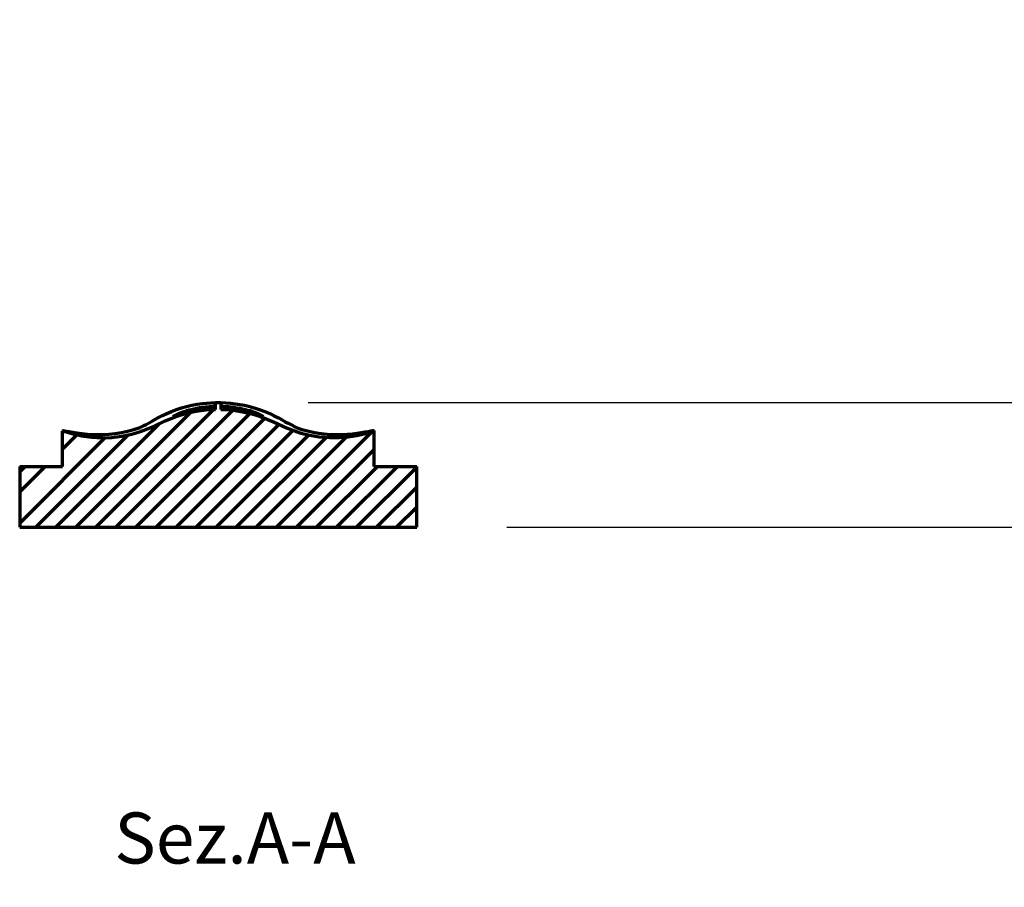
# Model space of a CAD drawing. Units: inches. Extents: x 2.5 to 22.5, y -7.2 to 10.2.
# Drawn here: x 14.1 to 16.9, y 4.8 to 7.2 of the extents above; entities that cross this region are included whole.
import ezdxf

# ---------------------------------------------------------------- set-up
doc = ezdxf.new("R2010")
doc.units = ezdxf.units.IN
doc.header["$MEASUREMENT"] = 0
doc.styles.get("Standard").update_dxf_attribs({"font": 'arial_0.ttf'})
doc.dimstyles.new('New OWP', dxfattribs={"dimtxt": 0.7, "dimasz": 0.5, "dimexe": 0.25, "dimexo": 0.25, "dimgap": 0.09, "dimtad": 0, "dimtih": 1, "dimtoh": 1, "dimdec": 4, "dimrnd": 0.0625, "dimzin": 0, "dimdsep": 46, "dimlunit": 5, "dimtxsty": 'Standard', "dimcen": 0, "dimadec": 0, "dimazin": 0, "dimtfac": 1, "dimtdec": 4, "dimtofl": 0, "dimtmove": 0, "dimatfit": 3, "dimfxl": 1, "dimfrac": 1, "dimtolj": 1, "dimtzin": 0, "dimarcsym": 0})

# ---------------------------------------------------------------- blocks, each defined once
blk = doc.blocks.new('*D240')
at = {"color": 0, "lineweight": -2, "transparency": 16777216}
for p, q in [((18.3188, 6.6337), (18.3188, 7.1337)), ((18.3188, 7.1337), (18.8188, 7.1337)), ((14.9427, 6.1337), (18.5688, 6.1337)), ((15.4939, 5.7875), (18.5688, 5.7875)), ((18.3188, 5.2875), (18.3188, 4.7875))]:
    blk.add_line(p, q, dxfattribs=at)
at = {"color": 0, "transparency": 16777216}
for points in [[(18.2354, 6.6337), (18.4021, 6.6337), (18.3188, 6.1337)], [(18.2354, 5.2875), (18.4021, 5.2875), (18.3188, 5.7875)]]:
    blk.add_solid(points, dxfattribs=at)
at = {"layer": 'Defpoints', "color": 0, "transparency": 16777216}
for p in [(14.6927, 6.1337), (18.3188, 6.1337), (15.2439, 5.7875)]:
    blk.add_point(p, dxfattribs=at)
at = {"color": 0, "lineweight": 70, "transparency": 16777216, "insert": (19.9238, 7.1337), "char_height": 0.7, "attachment_point": 5}
blk.add_mtext('\\A1;{\\H1.000000x;\\S11#32;}', dxfattribs=at)

msp = doc.modelspace()

# ---------------------------------------------------------------- linework, layer by layer
at = {"lineweight": 70}
for p, q in [((14.685143, 6.114685), (14.685143, 6.133664)), ((14.685143, 6.133664), (14.700234, 6.133664)), ((14.700234, 6.133664), (14.700234, 6.114685)), ((14.616103, 6.106208), (14.297349, 5.787454)), ((14.679949, 6.114376), (14.353027, 5.787454)), ((14.733495, 6.112244), (14.408704, 5.787454)), ((14.780624, 6.103696), (14.464382, 5.787454)), ((14.581519, 6.101862), (14.58151, 6.102117)), ((14.803858, 6.101859), (14.803867, 6.102117)), ((14.529336, 6.075119), (14.241671, 5.787454)), ((14.822474, 6.089868), (14.52006, 5.787454)), ((14.567487, 6.095382), (14.566807, 6.095309)), ((14.861365, 6.073081), (14.575737, 5.787454)), ((14.81857, 6.095309), (14.817891, 6.095382)), ((14.442282, 6.043742), (14.185994, 5.787454)), ((14.259618, 6.054924), (14.259731, 6.055239)), ((14.259618, 6.054924), (14.259618, 5.956499)), ((14.260242, 5.956499), (14.260242, 6.055534)), ((14.300197, 6.044263), (14.260242, 6.004308)), ((14.900517, 6.056556), (14.631415, 5.787454)), ((14.943181, 6.043542), (14.687093, 5.787454)), ((15.120845, 6.054173), (14.854126, 5.787454)), ((15.125135, 6.055534), (15.125135, 5.956499)), ((15.12576, 6.054924), (15.125646, 6.055239)), ((15.12576, 5.956499), (15.12576, 6.054924)), ((14.379216, 6.036354), (14.141508, 5.798646)), ((14.992256, 6.036939), (14.742771, 5.787454)), ((15.049136, 6.038142), (14.798448, 5.787454)), ((15.12576, 6.00341), (14.909804, 5.787454)), ((14.141508, 5.956499), (14.260242, 5.956499)), ((14.141508, 5.956499), (14.141508, 5.787454)), ((14.212433, 5.956499), (14.141508, 5.885573)), ((14.156756, 5.956499), (14.141508, 5.941251)), ((15.134527, 5.956499), (14.965481, 5.787454)), ((15.190204, 5.956499), (15.021159, 5.787454)), ((15.24387, 5.954487), (15.076837, 5.787454)), ((15.125135, 5.956499), (15.24387, 5.956499)), ((15.24387, 5.787454), (15.24387, 5.956499)), ((15.24387, 5.898809), (15.132514, 5.787454)), ((15.24387, 5.843131), (15.188192, 5.787454)), ((14.141508, 5.787454), (15.24387, 5.787454))]:
    msp.add_line(p, q, dxfattribs=at)
for points in [[(14.476153, 6.064212, 0), (14.478272, 6.06566, 0), (14.481724, 6.067603, 0), (14.486449, 6.070073, 0), (14.492387, 6.073105, 0), (14.499492, 6.076847, 0), (14.507684, 6.081329, 0), (14.51686, 6.08641, 0), (14.526915, 6.091948, 0), (14.538142, 6.0978, 0), (14.550338, 6.103554, 0), (14.563426, 6.109089, 0), (14.577333, 6.114284, 0), (14.590707, 6.118632, 0), (14.604769, 6.122567, 0), (14.619402, 6.126013, 0), (14.634492, 6.128896, 0), (14.649922, 6.131142, 0), (14.661549, 6.132366, 0), (14.673313, 6.133211, 0), (14.685143, 6.133664, 0)], [(14.700234, 6.133664, 0), (14.7136, 6.133117, 0), (14.726904, 6.132064, 0), (14.740053, 6.130531, 0), (14.752955, 6.128547, 0), (14.765516, 6.126137, 0), (14.780665, 6.122573, 0), (14.795251, 6.118456, 0), (14.80917, 6.113883, 0), (14.822323, 6.108945, 0), (14.83571, 6.103203, 0), (14.848176, 6.097189, 0), (14.859665, 6.091145, 0), (14.870125, 6.085316, 0), (14.879029, 6.080387, 0), (14.887002, 6.076172, 0), (14.893922, 6.072627, 0), (14.899667, 6.069702, 0), (14.904034, 6.067409, 0), (14.907234, 6.065587, 0), (14.909224, 6.064212, 0)], [(14.260242, 6.055534, 0), (14.286515, 6.047324, 0), (14.313377, 6.041313, 0), (14.341435, 6.037475, 0), (14.369719, 6.036036, 0), (14.39732, 6.036961, 0), (14.42475, 6.04017, 0), (14.452597, 6.045844, 0), (14.479859, 6.053871, 0), (14.512931, 6.067419, 0), (14.54536, 6.082639, 0), (14.57847, 6.096077, 0), (14.604496, 6.103731, 0), (14.631104, 6.10941, 0), (14.658063, 6.113075, 0), (14.685143, 6.114685, 0)], [(14.685138, 6.122592, 0), (14.677057, 6.122299, 0), (14.667587, 6.121709, 0), (14.658544, 6.120878, 0), (14.649706, 6.119817, 0), (14.641155, 6.118554, 0), (14.632974, 6.117121, 0), (14.624929, 6.115484, 0), (14.617315, 6.113725, 0), (14.610199, 6.111888, 0), (14.603649, 6.11002, 0), (14.597364, 6.108052, 0), (14.591736, 6.106127, 0), (14.586834, 6.104304, 0), (14.58273, 6.102641, 0), (14.58151, 6.102117, 0)], [(14.685136, 6.122405, 0), (14.678371, 6.122173, 0), (14.668927, 6.121623, 0), (14.659912, 6.120832, 0), (14.651092, 6.11981, 0), (14.642551, 6.118586, 0), (14.634372, 6.117189, 0), (14.626331, 6.11559, 0), (14.618712, 6.113864, 0), (14.611583, 6.112058, 0), (14.605009, 6.110216, 0), (14.598686, 6.108268, 0), (14.593006, 6.106356, 0), (14.588045, 6.10454, 0), (14.583881, 6.102878, 0), (14.582185, 6.102157, 0)], [(14.700234, 6.114685, 0), (14.728111, 6.112995, 0), (14.755856, 6.109127, 0), (14.78322, 6.103127, 0), (14.809951, 6.095039, 0), (14.846407, 6.079986, 0), (14.882289, 6.063423, 0), (14.919123, 6.049548, 0), (14.945916, 6.042859, 0), (14.973172, 6.038414, 0), (15.001506, 6.036224, 0), (15.029923, 6.036458, 0), (15.053926, 6.038562, 0), (15.077713, 6.042397, 0), (15.101667, 6.048088, 0), (15.125135, 6.055534, 0)], [(14.803192, 6.102157, 0), (14.799619, 6.103629, 0), (14.795539, 6.1052, 0), (14.790934, 6.10685, 0), (14.785789, 6.108556, 0), (14.780088, 6.110298, 0), (14.774048, 6.11199, 0), (14.767531, 6.113653, 0), (14.760587, 6.115254, 0), (14.753269, 6.116759, 0), (14.74563, 6.118134, 0), (14.738337, 6.11926, 0), (14.730783, 6.120242, 0), (14.723024, 6.121066, 0), (14.715119, 6.121714, 0), (14.707125, 6.122172, 0), (14.700241, 6.122405, 0)], [(14.803867, 6.102117, 0), (14.799359, 6.103969, 0), (14.794067, 6.105965, 0), (14.78796, 6.108068, 0), (14.781003, 6.110236, 0), (14.774692, 6.112019, 0), (14.767857, 6.113772, 0), (14.760556, 6.115457, 0), (14.75285, 6.117033, 0), (14.744797, 6.118464, 0), (14.737426, 6.119579, 0), (14.729796, 6.120546, 0), (14.721967, 6.121351, 0), (14.713997, 6.121977, 0), (14.705945, 6.122409, 0), (14.700242, 6.122592, 0)], [(14.260242, 6.055534, 0), (14.262507, 6.055674, 0), (14.266412, 6.055262, 0), (14.271915, 6.054379, 0), (14.278975, 6.053106, 0), (14.28874, 6.051333, 0), (14.300407, 6.0494, 0), (14.313856, 6.047532, 0), (14.328969, 6.045954, 0), (14.342641, 6.045042, 0), (14.357416, 6.044622, 0), (14.373155, 6.044824, 0), (14.389721, 6.045779, 0), (14.406976, 6.047617, 0), (14.42376, 6.050269, 0), (14.441019, 6.053893, 0), (14.45855, 6.058528, 0), (14.476153, 6.064212, 0)], [(14.909224, 6.064212, 0), (14.924897, 6.059102, 0), (14.940539, 6.054828, 0), (14.95601, 6.051358, 0), (14.971171, 6.048663, 0), (14.98588, 6.04671, 0), (15.003504, 6.045221, 0), (15.020307, 6.044625, 0), (15.036135, 6.044773, 0), (15.050832, 6.045519, 0), (15.065245, 6.046808, 0), (15.078296, 6.048423, 0), (15.089888, 6.050188, 0), (15.099923, 6.051922, 0), (15.109244, 6.053613, 0), (15.116556, 6.054884, 0), (15.121785, 6.055594, 0), (15.124858, 6.055603, 0), (15.125135, 6.055534, 0)], [(15.125204, 6.053938, 0), (15.125442, 6.054214, 0), (15.12576, 6.054924, 0)], [(15.125204, 6.053938, 0), (15.125442, 6.054214, 0), (15.12576, 6.054924, 0)], [(15.125204, 6.053938, 0), (15.125442, 6.054214, 0), (15.12576, 6.054924, 0)], [(15.125204, 6.053938, 0), (15.125442, 6.054214, 0), (15.12576, 6.054924, 0)], [(15.125204, 6.053938, 0), (15.125442, 6.054214, 0), (15.12576, 6.054924, 0)], [(15.125204, 6.053938, 0), (15.125442, 6.054214, 0), (15.12576, 6.054924, 0)], [(15.125204, 6.053938, 0), (15.125442, 6.054214, 0), (15.12576, 6.054924, 0)], [(15.125204, 6.053938, 0), (15.125442, 6.054214, 0), (15.12576, 6.054924, 0)], [(15.125204, 6.053938, 0), (15.125442, 6.054214, 0), (15.12576, 6.054924, 0)], [(15.125204, 6.053938, 0), (15.125442, 6.054214, 0), (15.12576, 6.054924, 0)], [(15.125204, 6.053938, 0), (15.125442, 6.054214, 0), (15.12576, 6.054924, 0)], [(15.125204, 6.053938, 0), (15.125442, 6.054214, 0), (15.12576, 6.054924, 0)], [(15.125204, 6.053938, 0), (15.125442, 6.054214, 0), (15.12576, 6.054924, 0)], [(15.125204, 6.053938, 0), (15.125442, 6.054214, 0), (15.12576, 6.054924, 0)]]:
    msp.add_polyline3d(points, dxfattribs=at)
for centre, radius, start, end in [((14.734221, 5.753042), 0.381017, 113.628046, 116.064749), ((14.734322, 5.752779), 0.381065, 113.530334, 115.964418), ((14.650991, 5.752638), 0.38122, 64.036136, 66.468824), ((14.651133, 5.752989), 0.381075, 63.935625, 66.372043)]:
    msp.add_arc(centre, radius, start, end, dxfattribs=at)

# ---------------------------------------------------------------- texts
msp.add_text('Sez.A-A', height=0.1417323, dxfattribs=at).set_placement((14.404093, 4.853498))

# ---------------------------------------------------------------- dimensions: what is measured, and where the dimension line sits
dim = msp.add_linear_dim(base=(18.318773, 6.133664), p1=(15.24387, 5.787454), p2=(14.692689, 6.133664), angle=90, dimstyle='New OWP', override={"dimdec": 5, "dimrnd": 0}, dxfattribs=at)
dim.commit()
dim.dimension.update_dxf_attribs({"geometry": '*D240', "text_midpoint": (19.923837, 7.133664)})

doc.saveas('drawing.dxf')
